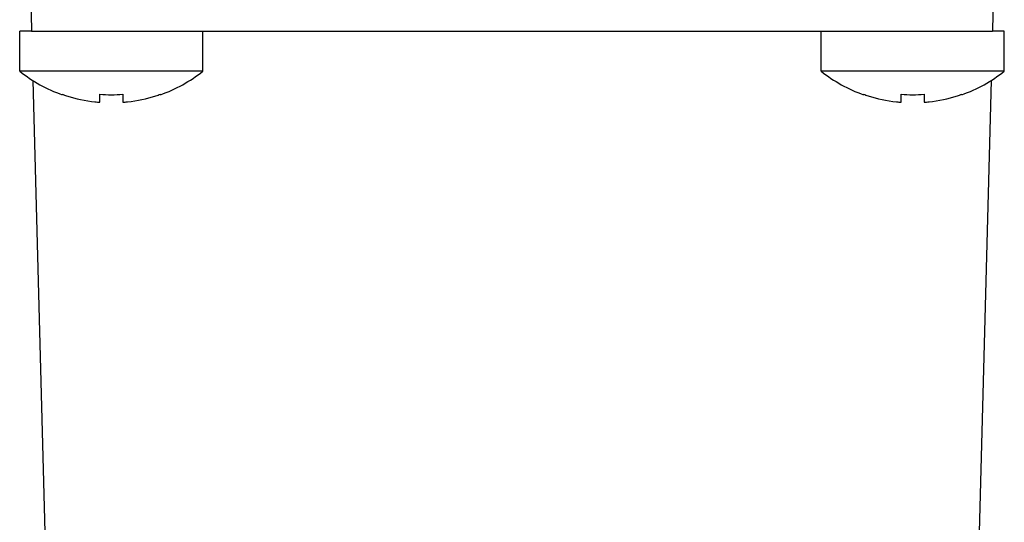
# Model space of a CAD drawing. Units: millimetres. Extents: x 0 to 1189, y 0 to 841.
# Drawn here: x 980 to 1010, y 431 to 447 of the extents above; entities that cross this region are included whole.
import ezdxf

# ---------------------------------------------------------------- set-up
doc = ezdxf.new("R2010")
doc.units = ezdxf.units.MM
doc.header["$LTSCALE"] = 65.395
doc.layers.add('3_ALL_AXES', color=7, linetype='CONTINUOUS')
doc.layers.add('7_ALL_FEATURES', color=7, linetype='CONTINUOUS')

msp = doc.modelspace()

# ---------------------------------------------------------------- linework, layer by layer
at = {"layer": '3_ALL_AXES', "color": 7, "linetype": 'Continuous'}
for p, q in [((979.636, 446.448), (979.605, 446.448)), ((979.605, 445.226), (979.605, 446.448)), ((979.97, 446.448), (979.636, 446.448)), ((985.205, 445.226), (985.205, 446.448)), ((1004.105, 445.226), (1004.105, 446.448)), ((1009.705, 446.448), (1009.34, 446.448)), ((1009.705, 445.226), (1009.705, 446.448)), ((985.205, 445.226), (979.605, 445.226)), ((1009.705, 445.226), (1004.105, 445.226)), ((980.905, 444.506), (980.905, 444.52)), ((982.022, 444.279), (982.034, 444.279)), ((982.034, 444.279), (982.044, 444.279)), ((982.045, 444.279), (982.049, 444.28)), ((982.049, 444.28), (982.053, 444.28)), ((982.055, 444.282), (982.055, 444.52)), ((982.755, 444.52), (982.755, 444.282)), ((982.757, 444.28), (982.761, 444.28)), ((982.761, 444.28), (982.764, 444.279)), ((982.766, 444.279), (982.775, 444.279)), ((982.775, 444.279), (982.788, 444.279)), ((983.905, 444.52), (983.905, 444.506)), ((1005.405, 444.506), (1005.405, 444.52)), ((1006.522, 444.279), (1006.534, 444.279)), ((1006.534, 444.279), (1006.544, 444.279)), ((1006.545, 444.279), (1006.549, 444.28)), ((1006.549, 444.28), (1006.553, 444.28)), ((1006.555, 444.282), (1006.555, 444.52)), ((1007.255, 444.52), (1007.255, 444.282)), ((1007.257, 444.28), (1007.261, 444.28)), ((1007.261, 444.28), (1007.264, 444.279)), ((1007.266, 444.279), (1007.275, 444.279)), ((1007.275, 444.279), (1007.288, 444.279)), ((1008.405, 444.52), (1008.405, 444.506))]:
    msp.add_line(p, q, dxfattribs=at)
for centre, radius, start, end in [((982.405, 448.748), 4.5, 231.5214, 250.4579), ((982.405, 448.748), 4.5, 289.5421, 308.4786), ((1006.905, 448.748), 4.5, 231.5214, 250.4579), ((1006.905, 448.748), 4.5, 289.5421, 308.4786), ((982.405, 448.748), 4.5, 250.4579, 250.5288), ((982.405, 448.748), 4.486, 250.4672, 252.2898), ((982.405, 448.748), 4.486, 252.2898, 263.6105), ((982.405, 448.748), 4.486, 263.6105, 264.6283), ((982.053, 445.004), 0.726, 264.6153, 266.069), ((982.046, 444.906), 0.627, 266.0718, 266.9277), ((982.041, 444.809), 0.53, 266.9249, 267.7378), ((982.038, 444.745), 0.466, 267.7494, 268.0036), ((982.039, 444.383), 0.104, 273.159, 273.8506), ((982.405, 448.748), 4.243, 265.268, 274.732), ((982.771, 444.383), 0.104, 266.1497, 266.8413), ((982.771, 444.745), 0.466, 271.9965, 272.2506), ((982.769, 444.809), 0.53, 272.2623, 273.0751), ((982.764, 444.906), 0.627, 273.0723, 273.9281), ((982.757, 445.004), 0.726, 273.931, 275.3847), ((982.405, 448.748), 4.486, 275.3717, 276.3895), ((982.405, 448.748), 4.486, 276.3895, 287.7102), ((982.405, 448.748), 4.486, 287.7102, 289.5328), ((982.405, 448.748), 4.5, 289.4712, 289.5421), ((1006.905, 448.748), 4.5, 250.4579, 250.5288), ((1006.905, 448.748), 4.486, 250.4672, 252.2898), ((1006.905, 448.748), 4.486, 252.2898, 263.6105), ((1006.905, 448.748), 4.486, 263.6105, 264.6283), ((1006.553, 445.004), 0.726, 264.6153, 266.069), ((1006.546, 444.906), 0.627, 266.0718, 266.9277), ((1006.541, 444.809), 0.53, 266.9249, 267.7378), ((1006.538, 444.745), 0.466, 267.7494, 268.0036), ((1006.539, 444.383), 0.104, 273.159, 273.8506), ((1006.905, 448.748), 4.243, 265.268, 274.732), ((1007.271, 444.383), 0.104, 266.1497, 266.8413), ((1007.271, 444.745), 0.466, 271.9965, 272.2506), ((1007.269, 444.809), 0.53, 272.2623, 273.0751), ((1007.264, 444.906), 0.627, 273.0723, 273.9281), ((1007.257, 445.004), 0.726, 273.931, 275.3847), ((1006.905, 448.748), 4.486, 275.3717, 276.3895), ((1006.905, 448.748), 4.486, 276.3895, 287.7102), ((1006.905, 448.748), 4.486, 287.7102, 289.5328), ((1006.905, 448.748), 4.5, 289.4712, 289.5421)]:
    msp.add_arc(centre, radius, start, end, dxfattribs=at)
for points, knots in [([(982.053, 444.28), (982.053, 444.28), (982.054, 444.281), (982.055, 444.281), (982.055, 444.282)], [0, 0, 0, 0, 0.381473, 1, 1, 1, 1]), ([(982.755, 444.282), (982.755, 444.282), (982.755, 444.281), (982.757, 444.28), (982.757, 444.28)], [0, 0, 0, 0, 0.150248, 1, 1, 1, 1]), ([(1006.553, 444.28), (1006.553, 444.28), (1006.554, 444.281), (1006.555, 444.281), (1006.555, 444.282)], [0, 0, 0, 0, 0.381473, 1, 1, 1, 1]), ([(1007.255, 444.282), (1007.255, 444.282), (1007.255, 444.281), (1007.257, 444.28), (1007.257, 444.28)], [0, 0, 0, 0, 0.150248, 1, 1, 1, 1])]:
    msp.add_open_spline(points, degree=3, knots=knots, dxfattribs=at)
at = {"layer": '7_ALL_FEATURES', "color": 7, "linetype": 'Continuous'}
for p, q in [((979.905, 448.948), (979.97, 446.448)), ((1009.405, 448.948), (1009.34, 446.448)), ((979.97, 446.448), (1009.34, 446.448)), ((980.01, 444.939), (981.031, 405.948)), ((1009.3, 444.939), (1008.658, 420.434))]:
    msp.add_line(p, q, dxfattribs=at)

doc.saveas('drawing.dxf')
